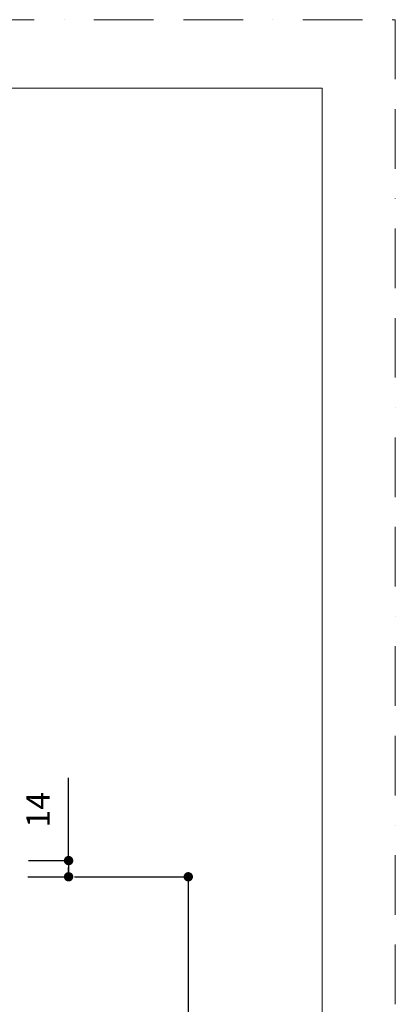
# Model space of a CAD drawing. Units: millimetres. Extents: x 0 to 1680, y 0 to 2376.
# Drawn here: x 1360 to 1680, y 1537 to 2376 of the extents above; entities that cross this region are included whole.
import ezdxf

# ---------------------------------------------------------------- set-up
doc = ezdxf.new("R2010")
doc.units = ezdxf.units.MM
doc.header["$LTSCALE"] = 4
doc.header["$PDMODE"] = 1
doc.header["$PDSIZE"] = -2
doc.linetypes.add('BORDER', pattern=[44.45, 12.7, -6.35, 12.7, -6.35, 0, -6.35])
doc.layers.add('BORDER', color=4, linetype='BORDER', lineweight=20, plot=False)
doc.layers.add('DIM', color=3, linetype='Continuous', lineweight=13)
doc.layers.add('TEMPLATE', color=7, linetype='Continuous', lineweight=20)
doc.styles.add('ＭＳ ゴシック', font='msgothic.ttc', dxfattribs={"bigfont": 'ＭＳ ゴシック'})
doc.dimstyles.new('tfrom線あり', dxfattribs={"dimtxt": 20, "dimasz": 8, "dimexe": 0, "dimexo": 5, "dimgap": 16, "dimtad": 1, "dimdec": 0, "dimzin": 11, "dimdsep": 46, "dimtxsty": 'ＭＳ ゴシック', "dimblk": 'DOT', "dimcen": 0, "dimazin": 0, "dimtfac": 1, "dimtdec": 1, "dimtix": 1, "dimtofl": 0, "dimtmove": 0, "dimatfit": 0, "dimldrblk": 'DOT', "dimfxl": 1, "dimfrac": 2, "dimtolj": 1, "dimtzin": 11, "dimarcsym": 0})

# ---------------------------------------------------------------- blocks, each defined once
blk = doc.blocks.new('_DOT')
at = {"color": 0, "linetype": 'ByBlock', "lineweight": -2}
blk.add_line((-0.5, 0), (-1, 0), dxfattribs=at)
at = {"color": 0, "linetype": 'ByBlock', "lineweight": -2, "const_width": 0.5}
blk.add_lwpolyline([(-0.25, 0, 1), (0.25, 0, 1)], format="xyb", close=True, dxfattribs=at)
blk = doc.blocks.new('*D58')
at = {"layer": 'Defpoints', "color": 0}
for p in [(1362.31, 1659.75), (1361.86, 1645.95), (1401.55, 1645.95)]:
    blk.add_point(p, dxfattribs=at)
at = {"layer": 'DIM', "color": 0, "lineweight": -2}
for p, q in [((1401.55, 1659.75), (1401.55, 1730.29)), ((1367.31, 1659.75), (1401.55, 1659.75)), ((1401.55, 1651.75), (1401.55, 1653.95)), ((1366.86, 1645.95), (1401.55, 1645.95)), ((1401.55, 1651.75), (1401.55, 1643.75))]:
    blk.add_line(p, q, dxfattribs=at)
at = {"layer": 'DIM', "color": 0, "lineweight": -2, "xscale": 8, "yscale": 8, "zscale": 8}
for p, rotation in [((1401.55, 1659.75), 90), ((1401.55, 1645.95), 270)]:
    blk.add_blockref('_DOT', p, dxfattribs=dict(at, rotation=rotation))
at = {"layer": 'DIM', "color": 0, "insert": (1375.54, 1703.02), "char_height": 20, "attachment_point": 5, "rotation": 90, "style": 'ＭＳ ゴシック'}
blk.add_mtext('\\A1;14', dxfattribs=at)
blk = doc.blocks.new('*D65')
at = {"layer": 'Defpoints', "color": 0}
for p in [(1401.55, 1645.95), (932.91, 647.95), (1503.55, 647.95)]:
    blk.add_point(p, dxfattribs=at)
at = {"layer": 'DIM', "color": 0, "lineweight": -2}
for p, q in [((1406.55, 1645.95), (1503.55, 1645.95)), ((1503.55, 1637.95), (1503.55, 655.95)), ((937.91, 647.95), (1503.55, 647.95))]:
    blk.add_line(p, q, dxfattribs=at)
at = {"layer": 'DIM', "color": 0, "lineweight": -2, "xscale": 8, "yscale": 8, "zscale": 8}
for p, rotation in [((1503.55, 1645.95), 90), ((1503.55, 647.95), 270)]:
    blk.add_blockref('_DOT', p, dxfattribs=dict(at, rotation=rotation))
at = {"layer": 'DIM', "color": 0, "insert": (1477.55, 1097.43), "char_height": 20, "attachment_point": 5, "rotation": 90, "style": 'ＭＳ ゴシック'}
blk.add_mtext('\\A1;998', dxfattribs=at)

msp = doc.modelspace()

# ---------------------------------------------------------------- linework, layer by layer
at = {"layer": 'BORDER'}
msp.add_lwpolyline([(0, 0), (0, 2376), (1680, 2376), (1680, 0)], close=True, dxfattribs=at)
at = {"layer": 'TEMPLATE', "flags": 128}
msp.add_lwpolyline([(1617.76, 2317.72), (57.76, 2317.72), (57.76, 77.72), (1617.76, 77.72), (1617.76, 2317.72)], dxfattribs=at)

# ---------------------------------------------------------------- dimensions: what is measured, and where the dimension line sits
at = {"layer": 'DIM'}
for base, p1, p2, override, picture, middle in [((1401.55, 1645.95), (1362.31, 1659.75), (1361.86, 1645.95), {"dimpost": '<>', "dimtofl": 1}, '*D58', (1401.55, 1703.02)), ((1503.55, 647.95), (1401.55, 1645.95), (932.91, 647.95), {"dimpost": '<>'}, '*D65', (1503.55, 1097.43))]:
    dim = msp.add_linear_dim(base=base, p1=p1, p2=p2, angle=90, dimstyle='tfrom線あり', override=override, dxfattribs=at)
    dim.commit()
    dim.dimension.update_dxf_attribs({"geometry": picture, "text_midpoint": middle, "dimtype": 160})

doc.saveas('drawing.dxf')
